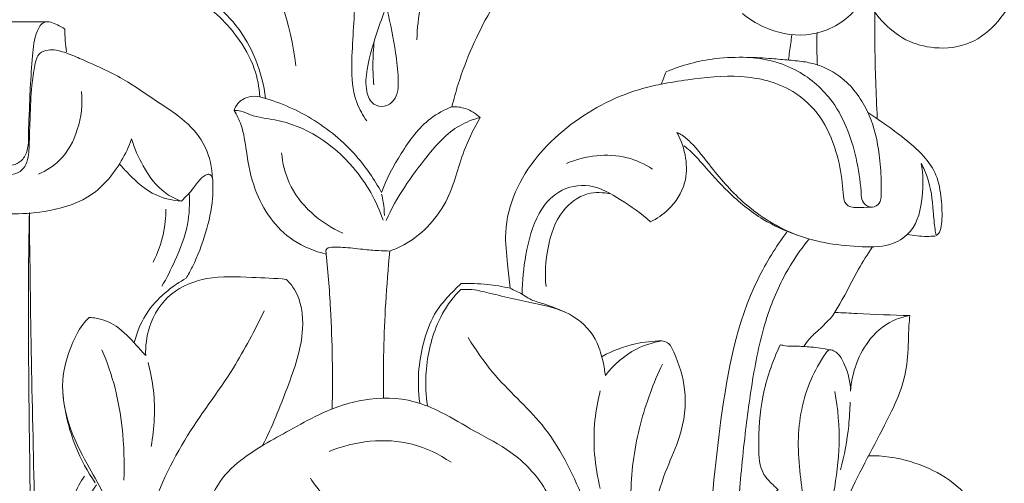
# Model space of a CAD drawing. Units: millimetres. Extents: x 2308 to 4308, y 1524 to 3524.
# Drawn here: x 2899 to 2955, y 2795 to 2821 of the extents above; entities that cross this region are included whole.
import ezdxf

# ---------------------------------------------------------------- set-up
doc = ezdxf.new("R2010")
doc.units = ezdxf.units.MM
doc.layers.get('0').update_dxf_attribs({"lineweight": 13})

# ---------------------------------------------------------------- blocks, each defined once
blk = doc.blocks.new('KL-003.01_130_160')
for points, knots in [([(21.652, 70.746), (21.861, 69.934), (22.107, 68.591), (22.33, 66.893), (22.277, 65.627), (21.51, 65.134), (20.752, 65.279), (20.368, 66.216), (20.526, 67.71), (21.153, 69.822), (22.277, 72.564), (22.291, 75.713), (21.317, 78.695), (19.998, 80.16), (19.219, 80.775)], [0, 0, 0, 0, 3.774191, 6.046935, 7.94314, 8.877395, 9.785153, 11.028406, 12.933616, 16.548243, 20.888901, 26.194551, 30.304598, 34.771098, 34.771098, 34.771098, 34.771098]), ([(27.567, 79.487), (27.39, 78.916), (26.917, 77.695), (25.336, 75.746), (23.861, 72.856), (23.409, 70.341), (23.357, 69.032)], [0, 0, 0, 0, 2.689832, 5.815886, 11.224139, 17.117724, 17.117724, 17.117724, 17.117724]), ([(16.403, 67.528), (16.156, 69.96), (14.666, 74.084), (11.228, 77.782), (8.739, 78.556), (7.997, 78.534), (7.81, 78.517)], [0, 0, 0, 0, 10.998706, 19.09123, 21.576615, 22.41797, 22.41797, 22.41797, 22.41797]), ([(18.742, 77.707), (19.094, 77.019), (19.843, 75.146), (19.899, 71.818), (19.605, 68.487), (19.597, 65.821), (20.261, 64.686), (20.484, 64.374)], [0, 0, 0, 0, 3.477741, 8.952809, 14.689018, 18.765689, 20.490141, 20.490141, 20.490141, 20.490141]), ([(35.982, 76.997), (35.32, 76.925), (33.238, 76.494), (30.055, 74.458), (27.443, 70.732), (26.005, 67.518), (25.481, 65.619), (25.375, 65.184)], [0, 0, 0, 0, 2.99688, 9.48855, 16.375939, 23.221672, 25.23384, 25.23384, 25.23384, 25.23384]), ([(49.053, 71.559), (49.317, 71.038), (49.999, 70.07), (51.366, 68.93), (53.185, 68.439), (55.923, 68.763), (57.819, 71.433), (58.687, 73.794), (58.729, 74.954), (58.725, 75.213)], [0, 0, 0, 0, 2.626308, 5.274196, 7.820074, 10.925554, 17.050448, 21.07558, 22.237591, 22.237591, 22.237591, 22.237591]), ([(42.06, 70.533), (42.427, 70.232), (43.538, 69.536), (45.818, 69.032), (48.424, 70.185), (49.487, 72.289), (49.644, 73.582), (49.642, 74.026)], [0, 0, 0, 0, 2.134886, 5.849874, 10.048946, 13.880852, 15.877541, 15.877541, 15.877541, 15.877541]), ([(5.897, 72.483), (6.265, 72.493), (7.48, 72.474), (10.124, 72.355), (13.423, 70.018), (14.487, 67.154), (14.676, 65.659)], [0, 0, 0, 0, 1.658794, 5.478038, 11.72647, 18.50968, 18.50968, 18.50968, 18.50968]), ([(14.352, 65.756), (14.31, 66.3), (14.068, 67.54), (12.887, 69.632), (11.048, 71.307), (8.9, 72.215), (7.718, 72.432), (7.115, 72.476)], [0, 0, 0, 0, 2.455638, 5.601799, 10.663577, 13.302017, 16.019758, 16.019758, 16.019758, 16.019758]), ([(49.663, 70.591), (49.646, 69.271), (49.667, 67.248), (49.758, 65.228), (49.798, 64.529)], [0, 0, 0, 0, 5.943337, 9.097612, 9.097612, 9.097612, 9.097612]), ([(-0.071, 61.819), (0.049, 61.811), (0.359, 61.84), (0.796, 62.177), (1.069, 62.792), (1.051, 63.695), (1.114, 64.855), (1.157, 66.387), (1.29, 67.989), (1.373, 69.271), (1.863, 70.081), (2.372, 70.051), (2.745, 69.869), (3.014, 69.732), (3.152, 69.646)], [0, 0, 0, 0, 0.542384, 1.353689, 2.348438, 3.454993, 5.378489, 7.590477, 10.35544, 12.558367, 13.514768, 14.043066, 14.662567, 15.394337, 15.394337, 15.394337, 15.394337]), ([(3.152, 69.646), (3.15, 69.417), (3.165, 68.981), (3.213, 68.548), (3.243, 68.343)], [0, 0, 0, 0, 1.030178, 1.960452, 1.960452, 1.960452, 1.960452]), ([(44.895, 69.304), (44.848, 68.987), (44.781, 68.514), (44.717, 68.042), (44.697, 67.887)], [0, 0, 0, 0, 1.442175, 2.145946, 2.145946, 2.145946, 2.145946]), ([(46.337, 69.421), (46.329, 69.146), (46.321, 68.533), (46.339, 67.92), (46.357, 67.582)], [0, 0, 0, 0, 1.236969, 2.758226, 2.758226, 2.758226, 2.758226]), ([(11.63, 61.047), (11.611, 61.666), (11.345, 62.935), (10.108, 64.418), (8.358, 65.519), (6.438, 66.893), (4.548, 67.721), (3.13, 68.327), (2.338, 68.525), (1.583, 68.268), (1.389, 67.392), (1.21, 66.194), (1.167, 64.786), (1.109, 63.465), (1.101, 62.563), (0.962, 61.873), (0.584, 61.381), (0.162, 61.284), (-0.062, 61.287)], [0, 0, 0, 0, 2.785995, 5.613695, 8.419961, 12.073962, 16.216273, 17.644187, 19.039712, 19.807514, 20.914454, 22.675997, 25.45351, 27.161049, 28.643462, 29.510804, 30.283634, 31.294524, 31.294524, 31.294524, 31.294524]), ([(20.912, 68.956), (20.865, 68.506), (20.82, 67.665), (20.852, 66.823), (20.883, 66.435)], [0, 0, 0, 0, 2.034156, 3.785699, 3.785699, 3.785699, 3.785699]), ([(48.874, 60.079), (48.879, 59.941), (48.953, 59.684), (49.247, 59.423), (49.665, 59.388), (49.994, 59.685), (50.028, 60.256), (50.028, 61.15), (49.919, 62.718), (49.447, 64.769), (48.222, 66.637), (46.757, 67.498), (45.639, 67.781), (44.714, 67.858), (43.602, 67.963), (42.19, 68.041), (40.131, 67.993), (38.576, 67.564), (37.673, 67.193)], [0, 0, 0, 0, 0.619944, 1.137708, 1.677488, 2.362257, 2.851687, 4.19238, 6.419191, 9.897203, 13.582492, 16.094665, 17.343596, 18.748586, 20.266785, 22.367507, 25.111603, 29.505323, 29.505323, 29.505323, 29.505323]), ([(48.874, 60.079), (48.847, 60.72), (48.591, 62.592), (47.653, 65.317), (45.224, 67.493), (43.3, 67.974), (42.29, 68.018)], [0, 0, 0, 0, 2.887254, 8.507794, 12.511129, 17.0588, 17.0588, 17.0588, 17.0588]), ([(48.864, 59.39), (48.788, 59.389), (48.593, 59.398), (48.283, 59.386), (47.929, 59.605), (47.818, 60.152), (47.785, 61.157), (47.441, 62.745), (46.643, 64.668), (44.766, 66.415), (41.968, 67.104), (39.408, 66.81), (37.897, 66.575), (37.393, 66.474)], [0, 0, 0, 0, 0.340434, 0.880377, 1.373317, 2.060844, 3.236879, 5.977929, 9.281469, 12.464377, 17.131962, 21.697831, 24.013329, 24.013329, 24.013329, 24.013329]), ([(28.712, 54.754), (28.656, 55.215), (28.564, 56.28), (28.336, 58.152), (29.117, 61.111), (31.8, 64.215), (35.027, 65.932), (36.977, 66.396), (37.393, 66.474)], [0, 0, 0, 0, 2.091608, 4.818022, 8.424354, 15.488189, 22.593509, 24.495849, 24.495849, 24.495849, 24.495849]), ([(4.115, 66.049), (4.175, 65.32), (4.011, 63.888), (3.098, 62.136), (2.075, 61.501), (1.629, 61.313)], [0, 0, 0, 0, 3.288292, 6.345593, 8.525332, 8.525332, 8.525332, 8.525332]), ([(14.352, 65.756), (14.149, 65.793), (13.682, 65.787), (13.105, 65.481), (12.915, 65.114), (12.868, 64.971)], [0, 0, 0, 0, 0.930624, 2.05053, 2.730098, 2.730098, 2.730098, 2.730098]), ([(21.324, 60.259), (20.923, 61.008), (19.799, 62.642), (17.426, 64.607), (15.385, 65.473), (14.352, 65.756)], [0, 0, 0, 0, 3.824046, 8.833405, 13.653988, 13.653988, 13.653988, 13.653988]), ([(21.324, 60.259), (21.621, 61.04), (22.432, 62.547), (23.738, 64.368), (24.946, 65.009), (25.375, 65.184)], [0, 0, 0, 0, 3.759933, 7.714713, 9.799054, 9.799054, 9.799054, 9.799054]), ([(25.375, 65.184), (25.633, 65.19), (26.23, 65.112), (26.749, 64.787), (26.991, 64.561)], [0, 0, 0, 0, 1.161652, 2.650524, 2.650524, 2.650524, 2.650524]), ([(18.158, 56.719), (17.492, 56.872), (15.68, 57.585), (14.039, 59.947), (13.59, 62.38), (13.397, 63.963), (13.026, 64.704), (12.868, 64.971)], [0, 0, 0, 0, 3.076079, 8.523995, 11.942397, 14.230186, 15.625389, 15.625389, 15.625389, 15.625389]), ([(12.868, 64.971), (12.998, 64.971), (13.328, 64.949), (14.052, 64.561), (16.512, 64.392), (19.603, 62.345), (21.048, 59.755), (21.431, 58.656)], [0, 0, 0, 0, 0.586927, 1.463259, 3.62348, 11.512064, 16.748902, 16.748902, 16.748902, 16.748902]), ([(26.991, 64.561), (26.585, 64.452), (25.361, 63.992), (23.505, 61.874), (22.186, 59.968), (21.593, 58.639)], [0, 0, 0, 0, 1.893726, 5.765002, 12.316049, 12.316049, 12.316049, 12.316049]), ([(26.991, 64.561), (26.686, 64), (25.895, 62.518), (25.337, 59.681), (23.508, 57.631), (22.123, 57.002), (21.813, 56.889)], [0, 0, 0, 0, 2.875981, 7.510252, 12.849095, 14.333732, 14.333732, 14.333732, 14.333732]), ([(53.175, 57.79), (53.221, 57.811), (53.33, 57.882), (53.455, 58.159), (53.541, 58.837), (53.486, 59.912), (53.274, 61.261), (52.41, 62.486), (51.096, 63.564), (49.999, 64.36), (49.335, 64.793), (49.259, 64.842)], [0, 0, 0, 0, 0.228334, 0.563489, 1.317954, 3.298195, 5.401175, 7.343897, 9.873015, 13.035119, 13.440215, 13.440215, 13.440215, 13.440215]), ([(0, 59.035), (0.652, 59.01), (2.181, 59.134), (4.669, 59.778), (6.224, 61.626), (6.83, 62.894), (6.986, 63.331)], [0, 0, 0, 0, 2.937616, 6.912181, 11.157605, 13.244081, 13.244081, 13.244081, 13.244081]), ([(6.986, 63.331), (7.142, 62.791), (7.648, 61.667), (8.59, 60.324), (9.524, 59.873), (9.849, 59.758)], [0, 0, 0, 0, 2.530879, 5.54482, 7.097847, 7.097847, 7.097847, 7.097847]), ([(38.285, 63.702), (38.54, 63.251), (38.872, 62.293), (38.851, 60.649), (37.992, 59.329), (37.147, 58.746), (36.778, 58.567)], [0, 0, 0, 0, 2.33309, 4.463498, 7.180944, 9.025026, 9.025026, 9.025026, 9.025026]), ([(52.319, 61.924), (52.438, 61.297), (52.44, 59.971), (52.05, 58.155), (50.579, 57.115), (48.229, 57.104), (45.207, 57.539), (42.247, 59.369), (40.448, 61.426), (39.371, 62.882), (38.661, 63.526), (38.366, 63.668), (38.285, 63.702)], [0, 0, 0, 0, 2.87498, 5.992575, 7.79999, 10.502783, 16.263737, 21.423541, 25.723656, 28.505105, 29.580837, 29.974346, 29.974346, 29.974346, 29.974346]), ([(45.204, 57.809), (44.524, 58.039), (43.074, 58.693), (41.299, 60.161), (40.02, 61.595), (39.211, 62.518), (38.809, 62.847), (38.685, 62.943)], [0, 0, 0, 0, 3.229624, 7.084697, 10.257598, 11.88534, 12.591042, 12.591042, 12.591042, 12.591042]), ([(15.596, 62.53), (15.653, 61.942), (16.103, 59.95), (17.824, 58.499), (19.105, 57.917)], [0, 0, 0, 0, 2.658713, 8.9932, 8.9932, 8.9932, 8.9932]), ([(36.891, 61.602), (36.44, 61.888), (34.874, 62.623), (33.027, 62.373), (31.953, 61.928)], [0, 0, 0, 0, 2.405147, 7.637711, 7.637711, 7.637711, 7.637711]), ([(9.849, 59.758), (9.348, 59.792), (8.178, 60.039), (7.08, 61.018), (6.459, 61.695), (6.291, 61.904)], [0, 0, 0, 0, 2.260263, 5.204639, 6.410525, 6.410525, 6.410525, 6.410525]), ([(52.319, 61.924), (52.451, 61.674), (52.847, 60.8), (53.001, 59.486), (53.065, 58.356), (53.152, 57.901), (53.175, 57.79)], [0, 0, 0, 0, 1.276094, 4.289086, 5.861591, 6.372462, 6.372462, 6.372462, 6.372462]), ([(9.849, 59.758), (10.088, 60.005), (10.503, 60.416), (10.874, 61.01), (11.195, 61.238), (11.432, 61.358), (11.626, 61.163), (11.661, 60.671), (11.654, 59.577), (11.263, 57.897), (10.696, 56.372), (10.242, 55.542), (10.116, 55.328)], [0, 0, 0, 0, 1.544072, 2.645102, 3.044673, 3.361864, 3.697431, 4.060329, 5.568358, 8.614141, 11.750567, 12.866892, 12.866892, 12.866892, 12.866892]), ([(36.778, 58.567), (36.252, 59.051), (35.131, 59.809), (33.383, 60.853), (31.426, 60.477), (30.108, 58.861), (29.586, 56.752), (29.401, 55.172), (29.401, 54.422)], [0, 0, 0, 0, 3.216827, 6.129042, 8.840249, 11.323859, 15.089423, 18.468257, 18.468257, 18.468257, 18.468257]), ([(10.291, 60.221), (10.328, 59.619), (10.269, 58.261), (9.566, 56.488), (8.997, 55.34), (8.72, 54.867)], [0, 0, 0, 0, 2.716894, 6.018429, 8.485608, 8.485608, 8.485608, 8.485608]), ([(21.33, 60.156), (21.371, 60.002), (21.458, 59.6), (21.495, 59.19), (21.5, 58.938)], [0, 0, 0, 0, 0.716294, 1.846956, 1.846956, 1.846956, 1.846956]), ([(34.502, 60.168), (34.068, 60.269), (32.994, 60.308), (31.454, 59.149), (30.807, 57.098), (30.7, 55.587), (30.777, 54.847)], [0, 0, 0, 0, 2.004381, 4.584451, 8.006289, 11.351646, 11.351646, 11.351646, 11.351646]), ([(8.462, 9.657), (8.109, 9.868), (7.261, 10.237), (5.907, 10.51), (4.895, 10.17), (4.307, 9.94), (4.117, 9.655), (4.084, 8.872), (4.199, 7.669), (4.668, 5.968), (5.716, 4.722), (6.793, 3.493), (7.18, 2.169), (7.399, 1.126), (7.193, 0.357), (6.493, 0.075), (5.598, 0.049), (4.499, 0.531), (3.375, 2.486), (2.512, 6.455), (1.982, 12.453), (1.582, 20.178), (1.422, 28.929), (1.224, 38.397), (1.087, 47.597), (1.036, 54.452), (1.094, 58.186), (1.112, 59.099)], [0, 0, 0, 0, 1.849116, 4.165776, 5.956657, 6.634555, 6.894517, 7.449269, 10.059128, 12.40327, 15.212668, 17.29114, 19.684999, 21.282338, 22.089621, 22.98444, 24.395093, 26.114934, 28.049968, 34.215911, 44.312937, 55.116972, 69.025648, 83.695571, 97.734741, 110.430675, 114.539381, 114.539381, 114.539381, 114.539381]), ([(1.112, 59.099), (1.142, 56.257), (1.219, 50.505), (1.515, 37.925), (1.763, 25.248), (2.35, 13.642), (2.815, 7.729), (4.206, 4.363), (4.604, 2.696), (5.276, 1.707), (5.674, 2.051), (5.778, 2.176)], [0, 0, 0, 0, 12.788437, 25.886673, 56.626131, 69.848674, 78.156933, 83.341656, 85.544075, 86.665073, 87.395847, 87.395847, 87.395847, 87.395847]), ([(8.954, 59.292), (8.953, 58.826), (8.846, 57.775), (8.485, 56.777), (8.221, 56.259)], [0, 0, 0, 0, 2.099494, 4.713366, 4.713366, 4.713366, 4.713366]), ([(44.599, 57.984), (43.981, 57.133), (41.91, 53.853), (40.719, 47.327), (39.817, 37.535), (39.858, 26.882), (40.302, 15.666), (40.511, 7.627), (38.607, 2.07), (36.12, 0.781), (34.672, 0.506), (34.192, 0.432), (33.901, 0.502), (33.931, 0.925), (34.385, 1.882), (35.388, 3.592), (37.294, 5.359), (38.071, 7.384), (38.126, 8.798), (38.158, 9.412), (38.029, 9.847), (37.712, 10.06), (37.247, 10.234), (36.411, 10.425), (35.248, 10.231), (34.415, 9.877), (34.029, 9.64)], [0, 0, 0, 0, 4.730232, 17.302107, 29.155448, 49.166538, 65.100121, 79.64497, 85.491135, 90.032083, 91.426908, 92.065576, 92.298292, 92.591612, 93.668971, 97.343958, 101.198414, 105.327402, 106.610017, 107.560368, 108.105589, 108.54045, 109.213003, 110.348001, 112.35006, 114.387764, 114.387764, 114.387764, 114.387764]), ([(53.115, 57.752), (52.958, 57.739), (52.425, 57.716), (51.891, 57.771), (51.524, 57.847)], [0, 0, 0, 0, 0.709586, 2.395595, 2.395595, 2.395595, 2.395595]), ([(21.813, 56.889), (21.602, 56.894), (21.085, 56.913), (20.19, 56.992), (19.308, 57.103), (18.637, 57.123), (18.254, 57.102), (18.153, 56.974), (18.135, 56.946)], [0, 0, 0, 0, 0.947409, 2.323972, 4.056467, 4.890291, 5.451959, 5.601903, 5.601903, 5.601903, 5.601903]), ([(45.863, 57.559), (45.51, 57.126), (44.604, 55.865), (43.412, 53.324), (42.672, 49.973), (42.255, 46.871), (41.92, 43.676), (41.682, 40.132), (41.605, 36.023), (41.69, 32.042), (41.89, 27.632), (42.229, 22.37), (42.733, 15.902), (43.155, 10.079), (43.331, 5.541), (43.363, 3.071), (43.241, 1.799), (43.45, 1.16), (44.257, 0.885), (45.489, 1.352), (46.75, 2.508), (46.973, 4.295), (46.307, 5.714), (46.23, 7.349), (46.548, 8.848), (46.644, 9.873), (46.687, 10.3)], [0, 0, 0, 0, 2.514491, 6.966705, 12.515581, 17.884896, 21.053684, 26.971546, 33.860012, 39.542901, 44.885324, 53.726574, 63.266057, 74.081802, 79.991348, 83.713297, 85.172103, 85.743432, 86.5562, 88.605315, 91.408478, 93.843659, 96.098423, 98.355592, 101.053611, 102.983643, 102.983643, 102.983643, 102.983643]), ([(49.515, 57.126), (49.24, 56.706), (48.563, 55.648), (47.901, 54.237), (47.338, 53.347), (47.176, 53.096)], [0, 0, 0, 0, 2.256692, 5.645969, 6.992828, 6.992828, 6.992828, 6.992828]), ([(18.135, 56.946), (18.25, 55.82), (18.49, 52.782), (18.54, 49.731), (18.497, 47.817)], [0, 0, 0, 0, 5.092536, 13.710168, 13.710168, 13.710168, 13.710168]), ([(21.813, 56.889), (21.711, 55.899), (21.482, 53.09), (21.421, 50.27), (21.452, 48.448)], [0, 0, 0, 0, 4.479508, 12.678542, 12.678542, 12.678542, 12.678542]), ([(15.865, 55.262), (15.207, 55.326), (13.69, 55.383), (11.422, 55.5), (9.106, 54.601), (7.939, 52.756), (7.77, 51.428), (7.791, 50.881)], [0, 0, 0, 0, 2.972304, 6.842082, 10.149391, 13.605682, 16.067471, 16.067471, 16.067471, 16.067471]), ([(10.116, 55.328), (9.741, 55.125), (8.944, 54.585), (7.79, 53.413), (7.296, 52.281), (7.131, 51.633)], [0, 0, 0, 0, 1.92005, 4.306826, 7.314238, 7.314238, 7.314238, 7.314238]), ([(14.503, 45.718), (15.06, 46.793), (15.919, 49.004), (16.997, 51.97), (16.698, 54.292), (16.041, 55.085), (15.865, 55.262)], [0, 0, 0, 0, 5.444015, 10.668312, 14.108752, 15.234601, 15.234601, 15.234601, 15.234601]), ([(25.91, 55.018), (25.627, 54.769), (25.131, 54.265), (24.284, 53.266), (23.761, 51.834), (23.406, 50.048), (23.443, 48.807), (23.532, 48.158)], [0, 0, 0, 0, 1.694844, 3.182754, 5.854273, 8.420342, 11.36926, 11.36926, 11.36926, 11.36926]), ([(28.712, 54.754), (28.282, 54.853), (27.352, 55.009), (26.408, 55.038), (25.91, 55.018)], [0, 0, 0, 0, 1.987961, 4.231669, 4.231669, 4.231669, 4.231669]), ([(25.881, 54.674), (25.727, 54.525), (25.184, 53.94), (24.277, 52.352), (23.798, 50.183), (23.883, 48.587), (23.969, 48.014)], [0, 0, 0, 0, 0.962775, 3.58172, 8.124011, 10.732402, 10.732402, 10.732402, 10.732402]), ([(34.186, 49.737), (34.154, 50), (34.035, 50.632), (33.693, 51.916), (32.418, 53.337), (30.079, 53.918), (28.077, 54.316), (26.602, 54.709), (26.046, 54.688), (25.881, 54.674)], [0, 0, 0, 0, 1.190912, 2.896523, 5.937065, 9.185976, 13.492033, 15.230864, 15.978785, 15.978785, 15.978785, 15.978785]), ([(29.401, 54.422), (29.514, 54.332), (29.848, 54.097), (30.449, 53.918), (31.151, 53.69), (31.594, 53.504), (31.833, 53.394)], [0, 0, 0, 0, 0.647769, 1.820978, 2.790813, 3.975245, 3.975245, 3.975245, 3.975245]), ([(14.594, 53.446), (14.048, 52.334), (12.715, 49.74), (9.766, 46.025), (7.369, 40.501), (6.441, 36.257), (6.22, 33.772)], [0, 0, 0, 0, 5.574376, 13.07963, 21.213786, 32.439551, 32.439551, 32.439551, 32.439551]), ([(44.015, 11.091), (43.847, 12.049), (43.539, 14.254), (43.437, 18.048), (43.45, 22.799), (43.903, 28.998), (45.663, 35.997), (47.805, 42.587), (50.166, 46.673), (51.288, 49.154), (51.594, 50.828), (51.575, 52.198), (51.647, 52.989), (51.665, 53.184)], [0, 0, 0, 0, 4.378741, 10.000777, 17.055815, 25.769535, 37.878578, 49.455516, 56.776844, 59.07414, 61.663574, 64.35107, 65.233646, 65.233646, 65.233646, 65.233646]), ([(51.665, 53.184), (50.654, 53.211), (49.229, 53.266), (47.806, 53.343), (47.392, 53.368)], [0, 0, 0, 0, 4.55176, 6.41469, 6.41469, 6.41469, 6.41469]), ([(51.665, 53.184), (51.404, 53.141), (50.542, 52.91), (48.936, 51.649), (48.335, 49.916), (48.264, 48.842)], [0, 0, 0, 0, 1.189912, 3.976413, 8.816787, 8.816787, 8.816787, 8.816787]), ([(4.555, 53.07), (4.423, 52.947), (3.991, 52.491), (3.414, 51.276), (2.842, 49.327), (3.278, 46.895), (4.315, 44.822), (5.391, 43.016), (5.997, 41.284), (5.959, 39.845), (5.493, 38.936), (4.865, 38.807), (4.312, 39.155), (4.021, 40.224), (4.009, 41.766), (4.582, 42.948), (4.966, 43.466)], [0, 0, 0, 0, 0.809842, 2.806683, 5.975333, 9.804876, 13.551938, 16.387687, 19.274626, 21.64694, 22.786949, 23.462851, 24.27666, 25.460251, 28.228948, 31.127827, 31.127827, 31.127827, 31.127827]), ([(7.791, 50.881), (7.621, 51.083), (7.079, 51.67), (6.257, 52.58), (5.227, 53.018), (4.686, 53.066), (4.555, 53.07)], [0, 0, 0, 0, 1.188479, 3.60158, 5.447639, 6.038506, 6.038506, 6.038506, 6.038506]), ([(47.176, 53.096), (46.931, 52.848), (46.519, 52.415), (45.925, 51.917), (45.682, 51.567), (45.591, 51.42)], [0, 0, 0, 0, 1.566912, 2.690388, 3.468421, 3.468421, 3.468421, 3.468421]), ([(34.297, 38.294), (33.968, 39.793), (32.963, 42.771), (30.937, 46.923), (27.96, 49.393), (26.737, 51.23), (26.302, 51.914)], [0, 0, 0, 0, 6.905659, 14.144099, 20.37631, 24.025298, 24.025298, 24.025298, 24.025298]), ([(37.426, 51.731), (36.916, 51.723), (35.725, 51.587), (34.596, 51.16), (33.996, 50.841)], [0, 0, 0, 0, 2.294325, 5.353109, 5.353109, 5.353109, 5.353109]), ([(37.426, 51.731), (36.921, 51.645), (35.667, 51.254), (34.656, 50.359), (34.186, 49.737)], [0, 0, 0, 0, 2.302598, 5.813096, 5.813096, 5.813096, 5.813096]), ([(37.426, 51.731), (37.539, 51.716), (37.881, 51.62), (38.355, 50.556), (38.93, 48.821), (38.636, 46.429), (37.645, 44.344), (37.072, 42.531), (36.69, 40.838), (37.088, 39.789), (37.486, 39.09), (38.058, 39.141), (37.907, 40.072), (37.689, 40.795), (37.3, 41.673), (37.128, 42.092), (37.051, 42.281)], [0, 0, 0, 0, 0.511819, 1.499342, 4.851953, 8.911906, 11.84231, 15.209118, 17.578468, 19.284269, 20.354351, 20.714386, 21.430042, 23.577081, 24.717838, 25.633561, 25.633561, 25.633561, 25.633561]), ([(44.113, 43.188), (43.955, 43.314), (43.666, 43.589), (43.022, 44.297), (42.955, 46.11), (43.112, 48.603), (43.772, 50.553), (44.221, 51.505)], [0, 0, 0, 0, 0.907051, 1.805156, 4.214367, 8.532948, 13.26808, 13.26808, 13.26808, 13.26808]), ([(47.085, 51.213), (46.722, 51.284), (46.061, 51.379), (45.2, 51.431), (44.606, 51.422), (44.317, 51.482), (44.221, 51.505)], [0, 0, 0, 0, 1.663072, 2.998709, 3.880836, 4.323847, 4.323847, 4.323847, 4.323847]), ([(5.272, 51.207), (5.582, 50.5), (6.097, 49.035), (6.512, 46.513), (6.585, 44.731), (6.545, 43.726)], [0, 0, 0, 0, 3.474836, 6.944501, 11.469928, 11.469928, 11.469928, 11.469928]), ([(48.264, 48.842), (48.256, 49.361), (48.074, 50.105), (47.66, 50.893), (47.328, 51.168), (47, 51.256), (46.536, 50.562), (45.632, 49.033), (45.032, 45.856), (45.587, 42.705), (45.745, 40.406), (45.803, 39.126), (45.26, 38.494), (44.285, 38.742), (43.507, 39.827), (43.269, 41.248), (43.501, 42.456), (43.905, 42.986), (44.113, 43.188)], [0, 0, 0, 0, 2.334291, 3.377014, 3.89737, 4.298767, 4.680154, 7.283077, 12.725405, 18.458024, 21.627921, 23.234446, 23.997101, 24.951165, 27.188044, 29.667182, 31.273677, 32.577272, 32.577272, 32.577272, 32.577272]), ([(7.925, 50.485), (8.067, 49.962), (8.378, 48.369), (8.303, 46.721), (8.1, 45.665)], [0, 0, 0, 0, 2.439713, 7.279029, 7.279029, 7.279029, 7.279029]), ([(37.468, 50.398), (36.932, 49.297), (36.051, 46.903), (35.529, 43.344), (35.725, 40.598), (36.069, 38.561), (36.086, 37.522), (36.062, 36.888)], [0, 0, 0, 0, 5.508485, 11.398113, 16.039072, 17.834628, 20.68942, 20.68942, 20.68942, 20.68942]), ([(4.891, 43.582), (4.45, 44.224), (3.554, 45.868), (3.124, 47.71), (3.027, 48.784)], [0, 0, 0, 0, 3.503456, 8.357097, 8.357097, 8.357097, 8.357097]), ([(33.893, 48.852), (33.747, 48.3), (33.402, 46.444), (33.567, 44.515), (33.893, 43.244)], [0, 0, 0, 0, 2.565272, 8.471382, 8.471382, 8.471382, 8.471382]), ([(47.358, 48.823), (47.539, 47.823), (47.715, 45.859), (47.247, 42.371), (46.642, 39.942), (46.122, 38.475)], [0, 0, 0, 0, 4.570703, 8.784224, 15.785611, 15.785611, 15.785611, 15.785611]), ([(30.609, 37.828), (30.625, 38.194), (30.698, 39.331), (30.946, 40.79), (31.205, 42.277), (30.452, 43.807), (28.971, 45.358), (26.716, 46.476), (24.942, 47.588), (22.845, 48.473), (20.331, 48.505), (17.951, 47.659), (16.13, 46.623), (14.663, 45.839), (13.265, 44.931), (12.064, 43.852), (11.338, 42.269), (11.148, 40.68), (11.313, 39.171), (11.304, 38.248), (11.298, 37.83)], [0, 0, 0, 0, 1.648857, 5.107837, 6.758108, 8.209192, 12.539402, 16.184456, 19.464568, 21.970313, 26.334273, 30.379377, 33.209985, 35.760482, 37.858776, 40.720995, 42.869168, 45.545201, 47.812511, 49.693073, 49.693073, 49.693073, 49.693073]), ([(48.236, 48.209), (48.227, 47.757), (48.147, 46.448), (47.907, 45.153), (47.687, 44.323)], [0, 0, 0, 0, 2.033318, 5.896711, 5.896711, 5.896711, 5.896711]), ([(25.323, 44.755), (24.644, 45.215), (22.426, 46.309), (19.802, 45.971), (18.319, 45.377)], [0, 0, 0, 0, 3.69048, 10.876885, 10.876885, 10.876885, 10.876885]), ([(49.299, 45.134), (50.106, 45.142), (52.346, 44.824), (55.391, 43.031), (56.39, 39.764), (55.614, 37.567), (54.331, 36.36), (52.615, 36.136), (51.339, 37.065), (50.631, 37.794), (50.396, 38.111)], [0, 0, 0, 0, 3.63479, 10.12202, 14.605778, 17.792351, 20.140404, 22.185147, 25.015983, 26.792053, 26.792053, 26.792053, 26.792053]), ([(4.277, 43.965), (4.05, 43.619), (3.503, 42.621), (2.942, 40.475), (3.064, 37.68), (2.957, 35.623), (2.932, 34.612)], [0, 0, 0, 0, 1.864094, 5.097489, 9.823171, 14.37407, 14.37407, 14.37407, 14.37407]), ([(25.986, 42.91), (25.51, 42.299), (24.174, 41.13), (21.45, 40.563), (18.931, 41.81), (17.719, 43.103), (17.249, 43.851)], [0, 0, 0, 0, 3.484681, 7.763423, 11.615012, 15.58891, 15.58891, 15.58891, 15.58891])]:
    blk.add_open_spline(points, degree=3, knots=knots)
for points in [[(2.108, 70.054), (0.682, 70.054), (-0.745, 70.054), (-2.171, 70.054)], [(37.673, 67.193), (37.58, 66.953), (37.486, 66.713), (37.393, 66.474)], [(49.525, 59.419), (49.304, 59.409), (49.084, 59.399), (48.864, 59.39)], [(29.401, 54.422), (29.172, 54.532), (28.942, 54.643), (28.712, 54.754)]]:
    blk.add_open_spline(points, degree=3)

msp = doc.modelspace()

# ---------------------------------------------------------------- block references
msp.add_blockref('KL-003.01_130_160', (2897.981, 2751.078))

doc.saveas('drawing.dxf')
